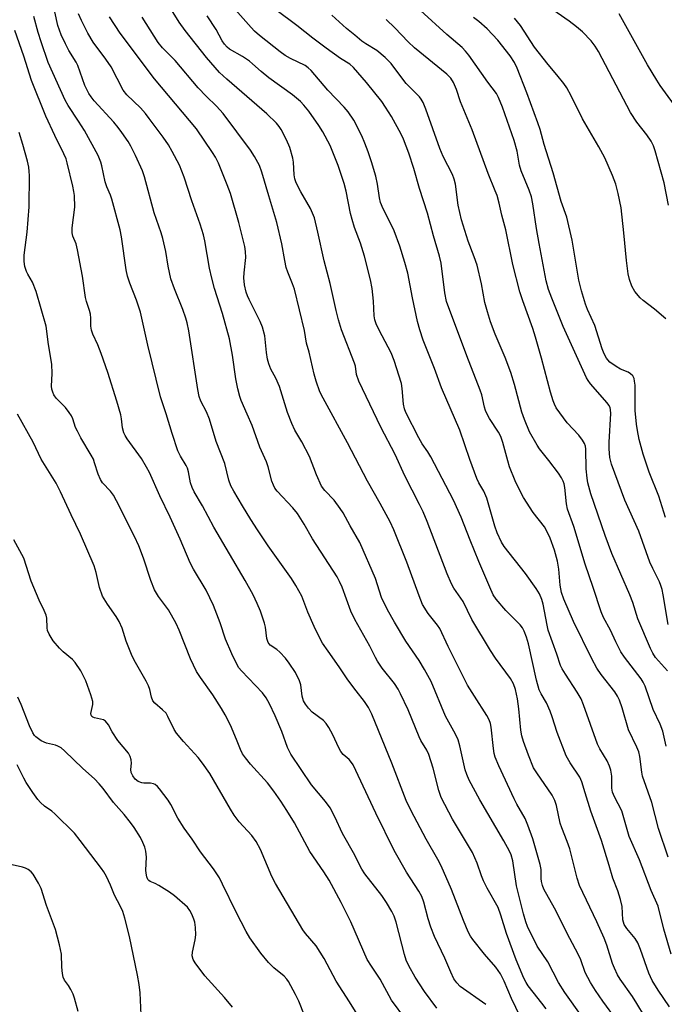
# Model space of a CAD drawing. Units: inches. Extents: x 1255770 to 1261770, y 577450 to 581451.
# Drawn here: x 1259090 to 1259271, y 577608 to 577884 of the extents above; entities that cross this region are included whole.
import ezdxf

# ---------------------------------------------------------------- set-up
doc = ezdxf.new("R2010")
doc.units = ezdxf.units.IN
doc.header["$MEASUREMENT"] = 0
doc.layers.add('Undefined', color=1, linetype='Continuous')

msp = doc.modelspace()

# ---------------------------------------------------------------- linework, layer by layer
at = {"layer": 'Undefined'}
for points, elevation in [([(1259269.6, 577597.41), (1259263.12, 577608.05), (1259261.88, 577609.96), (1259258.48, 577614.8), (1259257.75, 577616.04), (1259256.85, 577617.87), (1259256.29, 577619.21), (1259254.76, 577624.33), (1259253.99, 577626.33), (1259251.93, 577630.87), (1259247.1, 577641.07), (1259246.41, 577643.13), (1259244.37, 577651.3), (1259243.64, 577653.4), (1259242.13, 577657.16), (1259241.67, 577658.52), (1259240.6, 577663.44), (1259240.2, 577664.85), (1259239.39, 577666.34), (1259235.11, 577672.58), (1259234.19, 577674.05), (1259232.76, 577677.53), (1259231.43, 577681.36), (1259230.92, 577683.01), (1259230.61, 577684.55), (1259230.1, 577690.53), (1259229.75, 577693.33), (1259229.19, 577695.94), (1259228.58, 577697.56), (1259227.72, 577699.06), (1259223.58, 577704.74), (1259222.16, 577706.86), (1259216.97, 577715.51), (1259214.48, 577720.57), (1259211.93, 577724.28), (1259211.2, 577725.51), (1259210.01, 577728.37), (1259204.46, 577742.96), (1259203.33, 577745.66), (1259202.31, 577747.78), (1259198.16, 577755.74), (1259195.5, 577761.76), (1259191.45, 577769.36), (1259185.25, 577782.31), (1259184.65, 577784.19), (1259184.31, 577786.5), (1259184.09, 577787.32), (1259180.47, 577796.68), (1259179.56, 577799.5), (1259178.91, 577802.06), (1259177.22, 577809.67), (1259175.54, 577816.02), (1259173.85, 577824.01), (1259172.83, 577828.02), (1259172.36, 577829.37), (1259171.8, 577830.67), (1259169.07, 577835.27), (1259168.12, 577837.04), (1259167.65, 577838.08), (1259167.4, 577838.93), (1259167.18, 577840.09), (1259166.98, 577843.59), (1259166.82, 577844.72), (1259165.98, 577847.69), (1259165.03, 577849.86), (1259163.56, 577852.75), (1259162.94, 577853.64), (1259162.19, 577854.5), (1259159.54, 577857.16), (1259148.3, 577866.83), (1259146.26, 577868.7), (1259142.64, 577872.9), (1259136.63, 577880.51), (1259134.98, 577882.85), (1259127.28, 577895.31)], 524), ([(1259230.45, 577604.35), (1259228.04, 577609.4), (1259225.94, 577614.28), (1259224.96, 577616.3), (1259223.61, 577618.17), (1259220.5, 577621.86), (1259217.24, 577625.93), (1259216.57, 577626.87), (1259215.93, 577628.04), (1259214.56, 577631.21), (1259211.24, 577639.94), (1259208.32, 577646.53), (1259207.38, 577648.33), (1259204.15, 577653.99), (1259199.97, 577661.92), (1259198.56, 577664.83), (1259194.57, 577675.28), (1259188.89, 577688.99), (1259188.01, 577690.87), (1259186.91, 577692.62), (1259184.54, 577695.57), (1259182.21, 577698.67), (1259179.81, 577702.32), (1259176.69, 577706.64), (1259175.15, 577708.94), (1259173.86, 577711.27), (1259172.76, 577713.63), (1259171.02, 577717.58), (1259169.29, 577722.05), (1259167.64, 577725.05), (1259166.42, 577727), (1259159.89, 577736.17), (1259156.94, 577740.61), (1259155.02, 577743.59), (1259152.74, 577747.35), (1259150.29, 577751.44), (1259149.47, 577752.98), (1259148.92, 577754.53), (1259147.78, 577759.26), (1259145.32, 577765.43), (1259143.49, 577771.69), (1259142.67, 577773.68), (1259141.09, 577776.72), (1259140.61, 577777.95), (1259140.22, 577780), (1259137.72, 577796.4), (1259137.26, 577798.6), (1259136.86, 577799.96), (1259135.98, 577802.4), (1259133.66, 577808.11), (1259132.63, 577810.9), (1259131.87, 577814.52), (1259131.26, 577818.59), (1259130.43, 577822.27), (1259129.95, 577823.87), (1259128, 577829.41), (1259125.26, 577839.53), (1259124.74, 577841.18), (1259122.75, 577845.52), (1259121.41, 577848.13), (1259120.67, 577849.38), (1259118.92, 577851.96), (1259117.92, 577853.33), (1259116.67, 577854.84), (1259111.21, 577860.83), (1259110.31, 577861.92), (1259109.67, 577862.85), (1259108.57, 577865.12), (1259106.64, 577870.66), (1259106.15, 577871.59), (1259104.1, 577874.92), (1259103.11, 577876.71), (1259101.92, 577879.29), (1259100.99, 577881.9), (1259099.36, 577889.65)], 516), ([(1259272.75, 577621.83), (1259270.66, 577628.83), (1259269.06, 577635.28), (1259267.1, 577639.67), (1259263.88, 577648.27), (1259261.01, 577654.79), (1259258.9, 577661.92), (1259256.89, 577665.86), (1259256.33, 577667.23), (1259256.15, 577668.33), (1259256.17, 577670.45), (1259256.09, 577671.64), (1259255.83, 577673.4), (1259255.52, 577674.52), (1259254.78, 577676), (1259252.75, 577679.34), (1259252.11, 577680.59), (1259248.21, 577691.65), (1259247.55, 577693.32), (1259246.43, 577695.24), (1259243.12, 577700.25), (1259242.24, 577701.72), (1259241.77, 577702.69), (1259240.75, 577705.8), (1259238.35, 577712.56), (1259238, 577714), (1259236.93, 577719.82), (1259236.53, 577721.15), (1259235.87, 577722.74), (1259234.98, 577724.21), (1259231.96, 577728.43), (1259225.99, 577736.03), (1259225.25, 577737.24), (1259224.02, 577739.79), (1259223.35, 577741.7), (1259221.14, 577749.48), (1259220.25, 577751.49), (1259218.92, 577753.8), (1259218.34, 577755.06), (1259216.36, 577760.39), (1259213.53, 577768.57), (1259208.44, 577780.39), (1259206.47, 577785.83), (1259203.35, 577793.81), (1259202.34, 577796.63), (1259201.7, 577798.98), (1259200.29, 577805.66), (1259199, 577812.49), (1259198.17, 577815.56), (1259196.78, 577820.1), (1259195.18, 577824.35), (1259194.35, 577826.16), (1259192.11, 577830.54), (1259191.36, 577832.35), (1259191.05, 577833.66), (1259190.54, 577837.42), (1259190.04, 577839.72), (1259188.82, 577843.67), (1259187.86, 577846.47), (1259186.98, 577848.95), (1259186.13, 577850.95), (1259183.93, 577855.41), (1259182.33, 577857.75), (1259181.19, 577859.05), (1259176.64, 577863.74), (1259171.96, 577869.33), (1259171.14, 577870.07), (1259170.27, 577870.67), (1259166.16, 577872.64), (1259164.7, 577873.47), (1259163.3, 577874.51), (1259157.47, 577879.12), (1259156.12, 577880.29), (1259155.12, 577881.33), (1259149.16, 577888.09)], 528), ([(1259272.04, 577831.54), (1259270.74, 577837.81), (1259268.26, 577846.79), (1259267.78, 577848.16), (1259267.17, 577849.47), (1259265.89, 577851.31), (1259263.11, 577854.81), (1259261.37, 577857.51), (1259252.38, 577874.61), (1259251.49, 577876.09), (1259250.34, 577877.58), (1259247.91, 577880.07), (1259246.2, 577881.55), (1259244.16, 577883.07), (1259237.51, 577887.77)], 542), ([(1259237.74, 577606.53), (1259236.57, 577608.11), (1259234.08, 577611.15), (1259232.73, 577612.93), (1259232.13, 577613.86), (1259231.5, 577615.12), (1259229.39, 577620.21), (1259226.65, 577627.59), (1259225.08, 577632.79), (1259224.32, 577634.87), (1259221.27, 577640.27), (1259220.18, 577642.37), (1259219.62, 577643.72), (1259218.39, 577647.27), (1259217.1, 577650.26), (1259211.56, 577659.67), (1259208.38, 577665.73), (1259207.67, 577667.66), (1259206.08, 577673.93), (1259204.93, 577677.74), (1259204.32, 577679), (1259202.69, 577681.66), (1259202.16, 577682.67), (1259199.15, 577690.27), (1259196.98, 577694.77), (1259196.29, 577696.03), (1259195.25, 577697.6), (1259191.82, 577701.94), (1259190.49, 577703.91), (1259189.95, 577704.86), (1259188.4, 577708.1), (1259184.14, 577715.54), (1259183.06, 577717.84), (1259180.64, 577724.62), (1259179.92, 577726.19), (1259179.18, 577727.47), (1259172.33, 577738.17), (1259169.96, 577742.23), (1259168.08, 577745.19), (1259166.81, 577746.77), (1259162.45, 577751.46), (1259161.81, 577752.33), (1259161.36, 577753.2), (1259160.97, 577754.32), (1259159.86, 577758.32), (1259159.39, 577759.74), (1259157.54, 577763.77), (1259155.38, 577769.84), (1259154.05, 577773.07), (1259152.36, 577776.85), (1259151.93, 577778.02), (1259151.41, 577780.17), (1259150.89, 577782.91), (1259149.88, 577789.55), (1259149.06, 577794.14), (1259147.08, 577801.26), (1259144.92, 577808.24), (1259144.11, 577811.15), (1259143.52, 577813.92), (1259142.15, 577821.57), (1259141.78, 577823.24), (1259140.9, 577826.21), (1259138.54, 577832.79), (1259136.34, 577839.44), (1259135.05, 577842.76), (1259133.06, 577846.61), (1259132, 577848.43), (1259130.53, 577850.58), (1259126.61, 577855.86), (1259125.51, 577857.27), (1259124.15, 577858.81), (1259120.34, 577862.43), (1259119.28, 577863.8), (1259115.94, 577870.35), (1259114.48, 577872.47), (1259110.92, 577877.22), (1259109.43, 577879.71), (1259107.64, 577883.26), (1259106.82, 577885.13)], 518), ([(1259271.95, 577648.97), (1259269.2, 577657.06), (1259267.31, 577664.31), (1259264.74, 577671.64), (1259264.5, 577672.79), (1259263.96, 577677.15), (1259263.69, 577678.52), (1259263.17, 577679.82), (1259260.79, 577684.65), (1259259, 577690.79), (1259258.24, 577692.98), (1259257.74, 577694.04), (1259256.97, 577695.29), (1259253.13, 577700.11), (1259251.91, 577701.9), (1259250.53, 577704.49), (1259245.41, 577714.95), (1259242.67, 577721.28), (1259242.01, 577723.14), (1259241.62, 577725.18), (1259241.26, 577729.68), (1259240.92, 577731.91), (1259240.08, 577734.95), (1259238.87, 577738.31), (1259238.05, 577740.06), (1259237.24, 577741.48), (1259234.14, 577745.55), (1259231.42, 577749.7), (1259230.43, 577751.47), (1259229.06, 577754.34), (1259227.52, 577758.32), (1259227, 577759.99), (1259225.64, 577765.15), (1259225.08, 577766.78), (1259224.44, 577767.97), (1259221.89, 577771.86), (1259221.19, 577773.08), (1259220.74, 577774.06), (1259220.44, 577775.05), (1259219.71, 577778.42), (1259219.29, 577779.8), (1259215.52, 577789.41), (1259209.86, 577804.58), (1259209.37, 577807), (1259208.3, 577815.32), (1259207.9, 577817.31), (1259206.2, 577822.99), (1259204.49, 577829.3), (1259202.32, 577836.28), (1259200.72, 577841.8), (1259199.27, 577846.12), (1259197.8, 577850.04), (1259197.18, 577851.47), (1259194.39, 577856.36), (1259192.79, 577859.01), (1259191.7, 577860.65), (1259187.46, 577865.97), (1259183.83, 577870.14), (1259182.81, 577871.02), (1259180.17, 577872.66), (1259176.13, 577875.55), (1259172.37, 577878.37), (1259167.93, 577881.86), (1259162.01, 577886.25)], 530), ([(1259271.89, 577714.1), (1259270.51, 577722.48), (1259270.22, 577723.92), (1259269.87, 577725.06), (1259269.44, 577726.11), (1259267.61, 577729.79), (1259266.8, 577731.6), (1259263.66, 577740.26), (1259259.79, 577748.95), (1259256.07, 577759), (1259255.59, 577760.95), (1259255.36, 577763.33), (1259255.38, 577765.24), (1259255.84, 577773.22), (1259255.8, 577774.27), (1259255.65, 577774.9), (1259255.3, 577775.57), (1259254.78, 577776.24), (1259250.17, 577781.51), (1259249.48, 577782.45), (1259249.06, 577783.19), (1259242.52, 577797.62), (1259239.32, 577805.57), (1259238.43, 577807.98), (1259237.74, 577810.36), (1259235.74, 577820.81), (1259235.03, 577825.04), (1259234.02, 577831.92), (1259233.62, 577833.95), (1259233.02, 577835.77), (1259230.72, 577841.23), (1259230.31, 577842.75), (1259229.61, 577846.65), (1259228.83, 577849.69), (1259225.55, 577859.05), (1259224.44, 577861.75), (1259223.8, 577862.83), (1259221.4, 577865.98), (1259216.05, 577873.61), (1259215.17, 577874.7), (1259214.2, 577875.68), (1259209.96, 577879.37), (1259202.57, 577886.04)], 536), ([(1259220.87, 577607.7), (1259213.7, 577612.76), (1259212.72, 577613.78), (1259211.9, 577614.92), (1259211.01, 577616.75), (1259209.4, 577620.73), (1259206.52, 577626.77), (1259205.42, 577629.37), (1259204.66, 577631.7), (1259203.52, 577636.35), (1259202.92, 577637.94), (1259202.06, 577639.46), (1259198.68, 577644.8), (1259195.21, 577650.86), (1259190.04, 577661.32), (1259183.69, 577674.84), (1259183.25, 577675.53), (1259182.6, 577676.35), (1259180.94, 577677.77), (1259180.26, 577678.57), (1259179.7, 577679.58), (1259178.02, 577683.28), (1259176.91, 577685.27), (1259176.14, 577686.45), (1259175.38, 577687.23), (1259172.22, 577689.63), (1259171.2, 577690.68), (1259170.35, 577691.8), (1259169.84, 577692.76), (1259169.42, 577694.04), (1259169.02, 577697.26), (1259168.71, 577698.37), (1259167.53, 577700.67), (1259165.78, 577703.36), (1259164.73, 577704.75), (1259163.16, 577706.43), (1259162.3, 577707.18), (1259160.5, 577708.35), (1259159.86, 577709.12), (1259159.54, 577710.24), (1259159.13, 577713.41), (1259158.91, 577714.55), (1259157.78, 577717.86), (1259156.86, 577720.03), (1259155.68, 577722.42), (1259153.49, 577726.43), (1259144.72, 577741.44), (1259141.48, 577747.36), (1259139.19, 577751.3), (1259138.62, 577752.55), (1259138.16, 577753.84), (1259137.62, 577756.88), (1259137.31, 577757.95), (1259136.92, 577758.71), (1259135.31, 577761.3), (1259134.62, 577762.81), (1259133, 577767.6), (1259131.31, 577773.15), (1259129.71, 577777.89), (1259126.23, 577792.38), (1259124.11, 577801.6), (1259123, 577804.99), (1259121.13, 577809.71), (1259120.5, 577811.68), (1259120.14, 577813.43), (1259118.81, 577822.7), (1259118.47, 577824.68), (1259116.09, 577833.3), (1259115.72, 577834.36), (1259114.72, 577836.7), (1259114.25, 577838.08), (1259113.37, 577842.55), (1259113.08, 577843.64), (1259112.28, 577845.49), (1259108.5, 577852.49), (1259106.84, 577855.12), (1259103.89, 577859.5), (1259103.07, 577860.94), (1259098.34, 577871.54), (1259096.32, 577877.35), (1259095.52, 577879.9), (1259094.3, 577884.37)], 514), ([(1259247.83, 577604.3), (1259242.93, 577611.05), (1259241.23, 577613.91), (1259238.24, 577619.68), (1259235.27, 577624.11), (1259232.52, 577629.53), (1259232.04, 577630.88), (1259231.41, 577633.09), (1259229.42, 577640.99), (1259228.38, 577648), (1259227.95, 577649.66), (1259227.48, 577650.67), (1259225.89, 577653.6), (1259219.17, 577665.01), (1259216.18, 577670.58), (1259215.51, 577672.14), (1259215.08, 577673.46), (1259213.56, 577680.19), (1259213.09, 577681.87), (1259212.33, 577683.45), (1259209.57, 577688.46), (1259205.52, 577698.19), (1259203.72, 577701.58), (1259202.14, 577704.05), (1259198.44, 577709.5), (1259195.27, 577714.81), (1259193.32, 577718.29), (1259191.67, 577721.69), (1259189.91, 577727.02), (1259185.58, 577737.14), (1259182.84, 577741.78), (1259180.88, 577745.39), (1259180.1, 577746.64), (1259178.36, 577749), (1259175.74, 577751.7), (1259174.86, 577752.9), (1259173.45, 577756.02), (1259171.45, 577761.21), (1259169.32, 577765.34), (1259167.37, 577768.6), (1259166.52, 577770.4), (1259165.32, 577773.53), (1259163.04, 577780.82), (1259162.04, 577783.13), (1259160.63, 577785.69), (1259160.05, 577787.18), (1259159.73, 577788.47), (1259159.41, 577790.29), (1259158.97, 577794.99), (1259158.33, 577797.4), (1259157.62, 577799.01), (1259154.55, 577805.13), (1259154.11, 577806.16), (1259153.77, 577807.22), (1259153.31, 577809.26), (1259153.13, 577811.21), (1259153.18, 577812.62), (1259153.63, 577816.91), (1259153.6, 577818.59), (1259153.41, 577819.99), (1259151.68, 577826.72), (1259149.31, 577834.86), (1259148.45, 577837.28), (1259145.99, 577843.36), (1259145.11, 577845.06), (1259144.35, 577846.31), (1259139.87, 577852.91), (1259128.06, 577866.94), (1259118.43, 577879.75), (1259115.44, 577884.34)], 520), ([(1259261.28, 577598.24), (1259253.59, 577608.65), (1259251.53, 577611.69), (1259250.19, 577613.85), (1259248.71, 577616.71), (1259247.41, 577620.28), (1259246.73, 577621.8), (1259244.34, 577626.26), (1259240.07, 577634.73), (1259237.07, 577639.99), (1259236.68, 577641.06), (1259236.45, 577642.17), (1259236.36, 577643.02), (1259236.31, 577645.51), (1259236.08, 577646.92), (1259233.98, 577654.09), (1259232.65, 577657.96), (1259231.83, 577659.81), (1259229.51, 577663.87), (1259228.75, 577665.36), (1259224.5, 577674.54), (1259223.51, 577676.95), (1259223.21, 577678), (1259222.97, 577679.46), (1259222.35, 577685.42), (1259222.13, 577686.46), (1259221.8, 577687.44), (1259221.1, 577688.7), (1259217.64, 577694.04), (1259215.73, 577697.18), (1259210.27, 577708), (1259207.96, 577712.98), (1259207.32, 577713.94), (1259204.74, 577717.23), (1259203.16, 577719.7), (1259202.18, 577722.13), (1259198.74, 577731.62), (1259195.07, 577740.65), (1259194.06, 577742.94), (1259191.27, 577748.07), (1259187.67, 577754.29), (1259182.15, 577765.04), (1259175.3, 577777.48), (1259174.38, 577779.32), (1259173.31, 577782.28), (1259172.74, 577784.21), (1259171.37, 577790.42), (1259170.68, 577792.97), (1259170.03, 577796.5), (1259167.23, 577808.06), (1259166.73, 577809.58), (1259165.38, 577812.77), (1259164.93, 577814.14), (1259164.53, 577816.09), (1259163.77, 577820.71), (1259162.35, 577826.73), (1259160.06, 577834.2), (1259158.17, 577840.81), (1259157.45, 577842.68), (1259156.07, 577845.22), (1259154.99, 577846.95), (1259147.27, 577857.27), (1259145.47, 577859.27), (1259142.51, 577862.12), (1259140.27, 577864.43), (1259133.86, 577872.07), (1259132.76, 577873.25), (1259130.33, 577875.59), (1259129.07, 577877.14), (1259124.65, 577884.24)], 522), ([(1259272.29, 577607.09), (1259269.15, 577611.72), (1259267.39, 577614.48), (1259266.47, 577616.46), (1259264.19, 577623.1), (1259263.4, 577624.98), (1259262.67, 577626.22), (1259260.29, 577628.99), (1259259.57, 577630.16), (1259259.25, 577631.48), (1259259.03, 577635.18), (1259258.56, 577637.09), (1259257.79, 577639.52), (1259256.44, 577643.12), (1259255.41, 577646.67), (1259253.23, 577653.63), (1259250.25, 577661.91), (1259248.63, 577667.02), (1259247.77, 577670.08), (1259247.17, 577671.35), (1259244.46, 577675.43), (1259243.35, 577677.38), (1259240.87, 577683.86), (1259239.47, 577688.32), (1259238.88, 577689.92), (1259237.85, 577692.23), (1259236.35, 577694.71), (1259235.78, 577695.89), (1259235.02, 577698.53), (1259232.8, 577708.69), (1259232.26, 577710.6), (1259231.62, 577712.25), (1259231.1, 577713.2), (1259230.51, 577714.01), (1259226.48, 577718.08), (1259223.79, 577721.26), (1259222.95, 577722.47), (1259221.95, 577724.6), (1259218.89, 577731.78), (1259216.43, 577737.73), (1259213.94, 577744.17), (1259211.79, 577749), (1259205.49, 577761.06), (1259204.63, 577762.49), (1259203.06, 577764.71), (1259202.05, 577766.38), (1259198.48, 577773.47), (1259198.11, 577774.55), (1259197.83, 577775.83), (1259197.42, 577780.22), (1259197.19, 577781.66), (1259195.14, 577788.07), (1259194.31, 577790.19), (1259191, 577796.58), (1259190.17, 577798.38), (1259189.8, 577799.43), (1259189.62, 577800.6), (1259189.43, 577804.68), (1259189.04, 577808.23), (1259188.51, 577810.7), (1259186.86, 577817.29), (1259185.74, 577820.92), (1259184.1, 577825.34), (1259183.4, 577827.54), (1259182.99, 577829.23), (1259181.74, 577835.54), (1259181.16, 577837.68), (1259179.51, 577842.7), (1259177.23, 577848.28), (1259175.17, 577852.15), (1259174.12, 577853.88), (1259171.32, 577857.86), (1259169.9, 577859.58), (1259168.95, 577860.6), (1259166.74, 577862.49), (1259160.1, 577867.25), (1259157.94, 577869.02), (1259155.54, 577871.19), (1259154.64, 577871.91), (1259152.76, 577873.21), (1259149.12, 577875.27), (1259148.45, 577875.79), (1259147.66, 577876.63), (1259147.02, 577877.61), (1259145.31, 577880.74), (1259142.85, 577884.62)], 526), ([(1259271.34, 577680.1), (1259270.43, 577684.32), (1259269.66, 577686.23), (1259267.66, 577690.32), (1259265.46, 577696.92), (1259264.95, 577697.96), (1259264.31, 577698.93), (1259259.67, 577705.01), (1259258.69, 577706.45), (1259257.25, 577709.27), (1259255.77, 577712.57), (1259253.84, 577716.14), (1259253.16, 577717.72), (1259250.94, 577724.5), (1259248.67, 577731.07), (1259245.49, 577741.56), (1259243.68, 577746.44), (1259243.43, 577747.94), (1259243, 577752.49), (1259242.79, 577753.52), (1259242.55, 577754.25), (1259242.02, 577755.26), (1259241.17, 577756.48), (1259238.51, 577760.08), (1259235.9, 577763.37), (1259235.23, 577764.34), (1259233.11, 577768.12), (1259231.66, 577771.58), (1259230.97, 577773.64), (1259228.9, 577781.38), (1259227.86, 577784.72), (1259226.25, 577788.87), (1259223.44, 577795.43), (1259222.17, 577798.88), (1259221.3, 577801.72), (1259220.61, 577804.31), (1259219.64, 577809.59), (1259218.44, 577814.77), (1259217.63, 577817.14), (1259215.88, 577821.53), (1259214.03, 577827.49), (1259213.13, 577831.58), (1259212.34, 577837.41), (1259212.02, 577838.82), (1259211.5, 577840.16), (1259208.95, 577845.24), (1259207.98, 577847.45), (1259204.09, 577858.42), (1259203.34, 577860.31), (1259202.78, 577861.27), (1259202.26, 577861.94), (1259198.51, 577865.69), (1259197.02, 577867.56), (1259194.31, 577871.25), (1259192.64, 577872.92), (1259190.37, 577874.85), (1259187.24, 577876.73), (1259186.15, 577877.5), (1259184.2, 577879.19), (1259181.85, 577881.08), (1259177.72, 577884.75)], 532), ([(1259271.73, 577701.2), (1259268.38, 577704.94), (1259267.59, 577706.13), (1259266.95, 577707.39), (1259263.45, 577715.71), (1259262, 577720.31), (1259261.21, 577722.46), (1259256.09, 577734.07), (1259254.22, 577739.08), (1259250.28, 577750.73), (1259249.45, 577753.78), (1259249.2, 577755.17), (1259248.98, 577757.71), (1259248.84, 577763.21), (1259248.73, 577764.04), (1259248.51, 577764.84), (1259247.95, 577765.8), (1259246.9, 577767.15), (1259243.63, 577770.66), (1259242.56, 577772.01), (1259240.58, 577774.85), (1259240.07, 577775.81), (1259239.66, 577776.81), (1259238.93, 577779.19), (1259236.47, 577788.7), (1259234.76, 577794.63), (1259233.97, 577797.04), (1259231.17, 577804.82), (1259230.41, 577807.31), (1259228.42, 577814.95), (1259226.42, 577824.69), (1259225.31, 577828.8), (1259224.58, 577832.1), (1259223.99, 577834.28), (1259223.49, 577835.63), (1259221.46, 577840.41), (1259217.04, 577852.64), (1259213.77, 577860.52), (1259212.62, 577864), (1259211.77, 577865.9), (1259211.01, 577867.12), (1259209.9, 577868.29), (1259200.9, 577875.61), (1259199.1, 577877.35), (1259195.37, 577881.19), (1259192.93, 577883.53)], 534), ([(1259271.16, 577744.13), (1259269.31, 577750.08), (1259266.59, 577756.82), (1259264.88, 577761.84), (1259263.81, 577765.94), (1259263.31, 577768.46), (1259263.06, 577770.22), (1259262.7, 577774.07), (1259262.62, 577781.16), (1259262.52, 577782.28), (1259262.35, 577783.08), (1259261.97, 577783.81), (1259261.4, 577784.38), (1259260.68, 577784.78), (1259258.56, 577785.67), (1259257.35, 577786.35), (1259255.56, 577787.65), (1259254.98, 577788.25), (1259254.66, 577788.71), (1259254, 577789.97), (1259253.45, 577791.3), (1259251.36, 577797.91), (1259249.35, 577802.33), (1259248.75, 577803.87), (1259247.63, 577807.56), (1259246.89, 577810.59), (1259245.03, 577821.76), (1259243.52, 577828.17), (1259241.98, 577832.64), (1259239.69, 577840.66), (1259237.14, 577848.52), (1259236.02, 577852.73), (1259235.43, 577854.61), (1259232.33, 577863.05), (1259229.61, 577869.9), (1259228.89, 577871.51), (1259227.62, 577873.43), (1259224.17, 577877.81), (1259221.2, 577880.91), (1259218.88, 577883.01), (1259217.4, 577884.16)], 538), ([(1259271.21, 577799.78), (1259268.05, 577802.44), (1259264.86, 577804.87), (1259264.02, 577805.64), (1259262.59, 577807.44), (1259261.73, 577808.9), (1259261.08, 577810.73), (1259260.69, 577812.38), (1259260.23, 577816.09), (1259259.52, 577823.8), (1259258.73, 577830.84), (1259257.94, 577834.88), (1259257.24, 577837.42), (1259256.36, 577839.88), (1259254.16, 577844.86), (1259252.5, 577847.91), (1259247.88, 577855.74), (1259244.76, 577862.16), (1259243.49, 577864.41), (1259242.7, 577865.6), (1259240.73, 577868.08), (1259238.27, 577870.94), (1259234.51, 577875.83), (1259230.6, 577881.93), (1259228.9, 577883.97)], 540), ([(1259207.17, 577606.71), (1259203.68, 577611.36), (1259201.05, 577615.39), (1259199.29, 577618.56), (1259198.58, 577620.11), (1259198.09, 577621.78), (1259195.78, 577630.76), (1259195.16, 577632.43), (1259194.52, 577633.79), (1259192.99, 577636.34), (1259191.72, 577638.23), (1259186.99, 577644.28), (1259186.1, 577645.64), (1259185.44, 577646.83), (1259184.21, 577649.59), (1259180.74, 577655.65), (1259178.57, 577660.33), (1259177.25, 577662.78), (1259175.95, 577664.61), (1259172.04, 577669.21), (1259166.26, 577677.8), (1259165.31, 577679.74), (1259163.71, 577684.19), (1259161.88, 577688.53), (1259160.3, 577691.91), (1259159.36, 577693.64), (1259158.33, 577694.97), (1259152.39, 577701.16), (1259151.7, 577702.03), (1259151.2, 577702.84), (1259149.74, 577705.93), (1259147.94, 577710.06), (1259146.48, 577714.64), (1259144.59, 577719.51), (1259142.52, 577723.73), (1259139.01, 577729.63), (1259138.02, 577731.44), (1259135.22, 577738.08), (1259132.46, 577744.24), (1259129.58, 577750.18), (1259126.63, 577756.68), (1259125.85, 577758.16), (1259124.41, 577760.6), (1259120.45, 577766.1), (1259119.84, 577767.08), (1259119.5, 577767.86), (1259119.16, 577769.21), (1259118.86, 577771.73), (1259118.65, 577772.85), (1259117.56, 577776.73), (1259114.97, 577784.72), (1259113.1, 577790.03), (1259112.17, 577792.47), (1259110.85, 577795.43), (1259110.46, 577796.61), (1259110.29, 577797.73), (1259110.22, 577799.94), (1259110.11, 577801.01), (1259109.84, 577802.08), (1259109.02, 577804.56), (1259108.73, 577805.7), (1259107.91, 577811.73), (1259106.53, 577819.05), (1259106.1, 577820.78), (1259105.24, 577822.88), (1259105.01, 577823.79), (1259105.03, 577825.22), (1259105.73, 577831.02), (1259105.65, 577834.28), (1259105.53, 577835.41), (1259105.25, 577836.89), (1259103.63, 577843.43), (1259103.3, 577844.52), (1259102.72, 577845.96), (1259100.17, 577851.06), (1259097.67, 577856.51), (1259093.63, 577866.5), (1259091.49, 577873.31), (1259088.94, 577880.48)], 512), ([(1259198.45, 577603.53), (1259194.45, 577608.92), (1259191.27, 577614.84), (1259188.79, 577618.43), (1259187.66, 577620.33), (1259183.06, 577630.86), (1259180.35, 577636.32), (1259176.98, 577642.53), (1259175.45, 577644.91), (1259171.59, 577650.57), (1259167.32, 577658.57), (1259165.16, 577662.03), (1259163.42, 577664.65), (1259161.45, 577667.49), (1259159.7, 577669.82), (1259154.99, 577675.07), (1259153.56, 577676.81), (1259152.74, 577677.95), (1259152.12, 577679.14), (1259151.05, 577681.95), (1259149.36, 577685.99), (1259147.9, 577688.83), (1259146.88, 577690.58), (1259144.44, 577694.44), (1259140.96, 577699.26), (1259139.87, 577701.02), (1259138.2, 577704.56), (1259135, 577712.53), (1259134.14, 577714.4), (1259132.01, 577718.26), (1259129.24, 577721.98), (1259128.11, 577723.83), (1259127.08, 577726.47), (1259124.98, 577732.71), (1259123.67, 577736.14), (1259122.43, 577738.83), (1259117.41, 577748.82), (1259116.56, 577750.32), (1259115.77, 577751.48), (1259113.56, 577753.82), (1259112.91, 577754.73), (1259112.28, 577756.27), (1259111.32, 577759.44), (1259110.95, 577760.41), (1259110.36, 577761.56), (1259107.44, 577766.46), (1259106.47, 577768.27), (1259105.99, 577769.35), (1259105.22, 577771.77), (1259104.84, 577772.58), (1259104.2, 577773.53), (1259103.11, 577774.88), (1259100.52, 577777.55), (1259099.91, 577778.45), (1259099.58, 577779.21), (1259099.37, 577780.05), (1259099.27, 577780.91), (1259099.43, 577784.43), (1259099.32, 577787.08), (1259098.4, 577792.57), (1259097.78, 577797.66), (1259094.96, 577807.41), (1259093.95, 577810), (1259092.62, 577812.24), (1259092.24, 577813.02), (1259091.81, 577814.41), (1259091.54, 577815.83), (1259091.58, 577817.6), (1259092.43, 577823.97), (1259092.97, 577831.07), (1259093.04, 577839.85), (1259093, 577841.02), (1259092.86, 577842.18), (1259092.5, 577843.88), (1259091.22, 577848.57), (1259090.17, 577851.88)], 510), ([(1259184.83, 577605.07), (1259182.7, 577608.52), (1259178.91, 577614.26), (1259176.42, 577619.07), (1259175.55, 577620.58), (1259173.31, 577624.13), (1259170.4, 577627.6), (1259169.62, 577628.64), (1259161.94, 577641.61), (1259160.95, 577643.58), (1259157.78, 577651.12), (1259156.5, 577653.42), (1259155.29, 577655.05), (1259151.82, 577658.91), (1259150.4, 577660.76), (1259149.32, 577662.46), (1259143.54, 577672.41), (1259141.56, 577675.3), (1259140.29, 577676.9), (1259136.18, 577681.38), (1259134.2, 577683.76), (1259133.6, 577684.77), (1259131.84, 577688.39), (1259131.3, 577689.29), (1259130.35, 577690.26), (1259128.15, 577692.08), (1259127.64, 577692.74), (1259127.23, 577693.8), (1259126.75, 577695.95), (1259126.41, 577697.01), (1259125.74, 577698.32), (1259122.39, 577704.16), (1259121.6, 577705.71), (1259120.14, 577709.5), (1259119.01, 577713.13), (1259118.22, 577714.94), (1259117.38, 577716.43), (1259114.87, 577719.84), (1259113.51, 577722.11), (1259112.72, 577724.46), (1259111.78, 577728.73), (1259111.17, 577730.57), (1259107.33, 577739.42), (1259104.71, 577744.88), (1259101.8, 577751.33), (1259100.51, 577753.73), (1259096.35, 577760.42), (1259094.09, 577765.16), (1259089.75, 577773)], 508), ([(1259170.1, 577604.61), (1259168.47, 577608.64), (1259167.59, 577610.49), (1259165.64, 577614.14), (1259165.15, 577614.86), (1259164.37, 577615.69), (1259161.49, 577618.03), (1259160.04, 577619.46), (1259157.82, 577622.14), (1259154.76, 577626.39), (1259153.7, 577628.17), (1259150.9, 577633.55), (1259147.16, 577641.44), (1259146.24, 577643.2), (1259144.55, 577645.75), (1259140.99, 577650.48), (1259138.62, 577654), (1259136.39, 577657.14), (1259134.65, 577659.92), (1259132.67, 577663.72), (1259131.94, 577664.95), (1259129.46, 577668.17), (1259128.89, 577668.82), (1259128.25, 577669.34), (1259127.78, 577669.57), (1259126.99, 577669.75), (1259125.07, 577669.73), (1259124.54, 577669.81), (1259123.53, 577670.19), (1259122.68, 577670.85), (1259122.01, 577671.72), (1259121.57, 577672.72), (1259121.49, 577673.57), (1259121.6, 577675.34), (1259121.57, 577676.21), (1259121.26, 577677.21), (1259120.76, 577678.14), (1259117.81, 577681.62), (1259116.22, 577684.06), (1259115.17, 577686.04), (1259114.4, 577687.04), (1259113.77, 577687.45), (1259111.25, 577687.99), (1259110.82, 577688.17), (1259110.52, 577688.42), (1259110.35, 577688.79), (1259110.29, 577689.23), (1259110.79, 577691.71), (1259110.77, 577692.55), (1259110.23, 577694.49), (1259108.86, 577698.33), (1259107.43, 577701.14), (1259105.84, 577703.53), (1259105.07, 577704.33), (1259102.48, 577706.53), (1259101.44, 577707.56), (1259099.73, 577709.57), (1259098.55, 577711.44), (1259098.16, 577712.42), (1259097.99, 577713.22), (1259097.93, 577715.92), (1259097.76, 577716.73), (1259097.22, 577718.06), (1259095.82, 577720.97), (1259093.56, 577726.31), (1259091.45, 577732.72), (1259088.72, 577737.83)], 506), ([(1259149.96, 577607.01), (1259147.68, 577609.71), (1259142.2, 577615.79), (1259139.48, 577619.36), (1259138.88, 577620.36), (1259138.64, 577621.34), (1259138.71, 577622.43), (1259139.47, 577625.82), (1259139.62, 577627.27), (1259139.52, 577629.34), (1259139.35, 577630.81), (1259139.13, 577631.67), (1259138.57, 577633.03), (1259138, 577634.05), (1259137.27, 577634.95), (1259133.69, 577638.18), (1259132.26, 577639.19), (1259129.28, 577641.06), (1259128.26, 577641.61), (1259126.83, 577642.18), (1259126.5, 577642.41), (1259126.23, 577642.74), (1259125.94, 577643.46), (1259125.72, 577644.55), (1259125.68, 577645.39), (1259125.8, 577649.03), (1259125.63, 577650.69), (1259125.38, 577651.77), (1259124.83, 577653.12), (1259124.11, 577654.52), (1259122.35, 577657.32), (1259121.36, 577658.7), (1259119.56, 577660.92), (1259116.64, 577664.3), (1259113.72, 577668.22), (1259112.62, 577669.56), (1259111.31, 577670.88), (1259107.97, 577673.86), (1259102.86, 577678.81), (1259101.96, 577679.57), (1259101.05, 577680.1), (1259100.35, 577680.35), (1259097.88, 577680.92), (1259096.34, 577681.58), (1259094.81, 577682.71), (1259094.44, 577683.1), (1259093.99, 577683.77), (1259093.05, 577685.74), (1259090.78, 577691.78), (1259089.77, 577693.83)], 504), ([(1259124.34, 577604.88), (1259124.06, 577611), (1259123.81, 577613.35), (1259123.34, 577615.94), (1259121.07, 577626.76), (1259119.78, 577631.88), (1259119.17, 577633.82), (1259118.59, 577635.15), (1259116.92, 577638.38), (1259115.76, 577641.12), (1259114.59, 577643.55), (1259113.87, 577644.86), (1259113.2, 577645.82), (1259107.24, 577653.69), (1259105.63, 577655.67), (1259100.18, 577661.11), (1259099.31, 577661.84), (1259097.26, 577663.26), (1259096.16, 577664.28), (1259095.41, 577665.13), (1259093.98, 577667.12), (1259092.14, 577669.94), (1259091.46, 577671.14), (1259089.6, 577674.84)], 502), ([(1259106.69, 577605.8), (1259105.64, 577609.52), (1259105.26, 577610.64), (1259104.66, 577611.89), (1259103.95, 577613.07), (1259102.88, 577614.54), (1259102.54, 577615.36), (1259102.32, 577616.45), (1259102.11, 577618.14), (1259101.99, 577621.87), (1259101.44, 577624.46), (1259100.32, 577628.76), (1259097.84, 577635.44), (1259096.35, 577640.2), (1259095.56, 577641.73), (1259094.08, 577644.2), (1259093.56, 577644.87), (1259092.73, 577645.54), (1259092, 577645.91), (1259091.16, 577646.17), (1259086.5, 577647.23)], 500)]:
    msp.add_lwpolyline(points, dxfattribs=dict(at, elevation=elevation))
msp.add_polyline3d([(1259275.21, 577857.54, 544), (1259269.67, 577865.13, 544), (1259268.7, 577866.59, 544), (1259266.15, 577870.87, 544), (1259258.14, 577885.11, 544)], dxfattribs=at)

doc.saveas('drawing.dxf')
